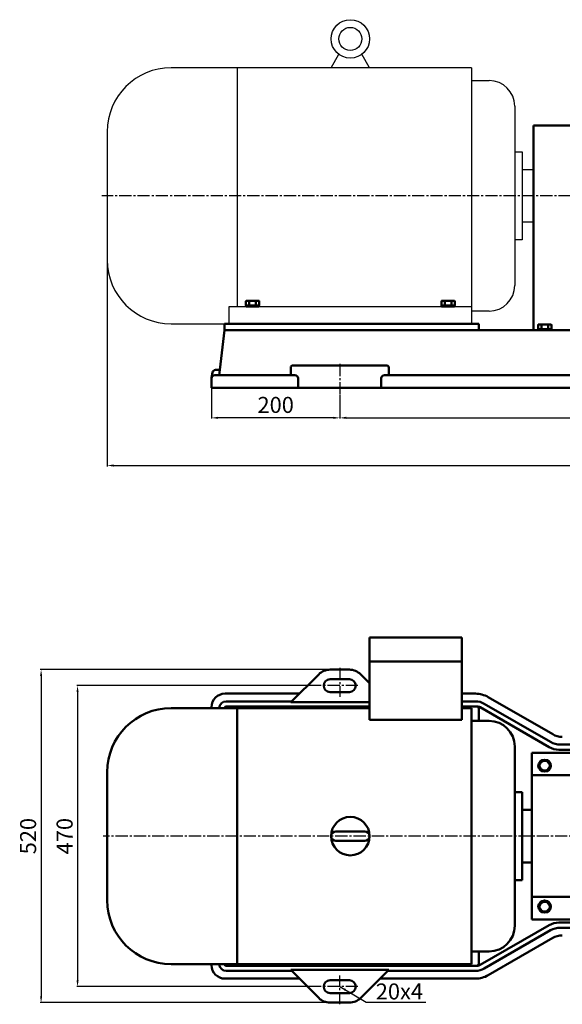
# Model space of a CAD drawing. Units: millimetres. Extents: x -1318 to 2095, y 323 to 2429.
# Drawn here: x 42 to 889, y 647 to 2185 of the extents above; entities that cross this region are included whole.
import ezdxf

# ---------------------------------------------------------------- set-up
doc = ezdxf.new("R2010")
doc.units = ezdxf.units.MM
doc.linetypes.add('CENTER2', pattern=[28.575, 19.05, -3.175, 3.175, -3.175])
for name, color, linetype, lineweight in [('1.粗实线', 7, 'Continuous', 50), ('尺寸线', 3, 'Continuous', 20), ('粗实线', 7, 'Continuous', 40)]:
    doc.layers.add(name, color=color, linetype=linetype, lineweight=lineweight)
doc.layers.add('3.中心线', color=1, linetype='CENTER2')
doc.layers.add('4.尺寸线', color=3, linetype='Continuous')
doc.styles.get("Standard").update_dxf_attribs({"font": 'txt', "bigfont": 'gbcbig.shx'})
doc.dimstyles.new('ISO-25', dxfattribs={"dimtxt": 25, "dimasz": 10, "dimexe": 1.25, "dimexo": 0.625, "dimgap": 4.5, "dimtad": 1, "dimtxsty": 'Standard', "dimcen": 2.5, "dimadec": 0, "dimazin": 0, "dimtfac": 1, "dimtmove": 0, "dimatfit": 3, "dimfxl": 0, "dimarcsym": 0})
doc.dimstyles.get("Standard").update_dxf_attribs({"dimtxt": 3.5, "dimasz": 3.5, "dimexe": 1.5, "dimexo": 0, "dimgap": 1.5, "dimtad": 1, "dimdec": 1, "dimzin": 0, "dimdsep": 46, "dimtxsty": 'Standard', "dimcen": 0, "dimclrd": 256, "dimclre": 256, "dimclrt": 256, "dimadec": 0, "dimazin": 0, "dimtfac": 1, "dimtdec": 4, "dimtofl": 0, "dimtmove": 2, "dimatfit": 3, "dimfxl": 0, "dimtolj": 1, "dimtzin": 0, "dimarcsym": 0})

# ---------------------------------------------------------------- blocks, each defined once
blk = doc.blocks.new('*D17')
at = {"layer": '4.尺寸线', "color": 0, "lineweight": -2, "transparency": 16777216}
for p, q in [((341.7, 1609.4), (341.7, 1562)), ((541.8, 1598.7), (541.8, 1562)), ((531.8, 1563.2), (351.7, 1563.2))]:
    blk.add_line(p, q, dxfattribs=at)
at = {"layer": '4.尺寸线', "color": 0, "transparency": 16777216}
for points in [[(351.7, 1564.9), (351.7, 1561.6), (341.7, 1563.2)], [(531.8, 1564.9), (531.8, 1561.6), (541.8, 1563.2)]]:
    blk.add_solid(points, dxfattribs=at)
at = {"layer": 'Defpoints', "color": 0, "transparency": 16777216}
for p in [(341.7, 1610), (541.8, 1599.3), (341.7, 1563.2)]:
    blk.add_point(p, dxfattribs=at)
at = {"layer": '4.尺寸线', "color": 0, "transparency": 16777216, "insert": (441.8, 1580.2), "char_height": 25, "attachment_point": 5}
blk.add_mtext('200', dxfattribs=at)
blk = doc.blocks.new('*D19')
at = {"layer": '4.尺寸线', "color": 0, "lineweight": -2, "transparency": 16777216}
for p, q in [((2072.1, 1914.4), (2072.1, 1487.5)), ((178.8, 1809.4), (178.8, 1487.5)), ((188.8, 1488.7), (2062.1, 1488.7))]:
    blk.add_line(p, q, dxfattribs=at)
at = {"layer": '4.尺寸线', "color": 0, "transparency": 16777216}
for points in [[(188.8, 1490.4), (188.8, 1487.1), (178.8, 1488.7)], [(2062.1, 1490.4), (2062.1, 1487.1), (2072.1, 1488.7)]]:
    blk.add_solid(points, dxfattribs=at)
at = {"layer": 'Defpoints', "color": 0, "transparency": 16777216}
for p in [(2072.1, 1915), (178.8, 1810), (2072.1, 1488.7)]:
    blk.add_point(p, dxfattribs=at)
at = {"layer": '4.尺寸线', "color": 0, "transparency": 16777216, "insert": (1125.4, 1505.7), "char_height": 25, "attachment_point": 5}
blk.add_mtext('1894', dxfattribs=at)
blk = doc.blocks.new('*D11')
at = {"layer": 'Defpoints', "color": 0, "transparency": 16777216}
for p in [(1401.7, 1599.3), (541.8, 1598.7), (1401.7, 1563.2)]:
    blk.add_point(p, dxfattribs=at)
at = {"layer": '尺寸线', "color": 0, "lineweight": -2, "transparency": 16777216}
for p, q in [((541.8, 1598.1), (541.8, 1562)), ((1401.7, 1598.7), (1401.7, 1562)), ((551.8, 1563.2), (1391.7, 1563.2))]:
    blk.add_line(p, q, dxfattribs=at)
at = {"layer": '尺寸线', "color": 0, "transparency": 16777216}
for points in [[(551.8, 1564.9), (551.8, 1561.6), (541.8, 1563.2)], [(1391.7, 1564.9), (1391.7, 1561.6), (1401.7, 1563.2)]]:
    blk.add_solid(points, dxfattribs=at)
at = {"layer": '尺寸线', "color": 0, "transparency": 16777216, "insert": (971.8, 1580.2), "char_height": 25, "attachment_point": 5}
blk.add_mtext('860', dxfattribs=at)
blk = doc.blocks.new('A$C58570869')
at = {"layer": '1.粗实线'}
for p, q in [((0, 362), (0, 492)), ((190, 492), (0.3, 492)), ((190, 457), (0.3, 457)), ((0.3, 362), (0.3, 232)), ((190, 267), (0.3, 267)), ((190, 232), (0.3, 232))]:
    blk.add_line(p, q, dxfattribs=at)
at = {"layer": '粗实线'}
for points in [[(10.2, 472), (15.1, 480.5), (24.9, 480.5), (29.8, 472), (24.9, 463.5), (15.1, 463.5)], [(10.2, 252), (15.1, 243.5), (24.9, 243.5), (29.8, 252), (24.9, 260.5), (15.1, 260.5)]]:
    blk.add_lwpolyline(points, close=True, dxfattribs=at)
for centre, radius in [((20, 472), 9.81), ((20, 472), 7.52), ((20, 252), 9.81), ((20, 252), 7.52)]:
    blk.add_circle(centre, radius, dxfattribs=at)
blk = doc.blocks.new('*D20')
at = {"layer": 'Defpoints', "color": 0, "transparency": 16777216}
for p in [(513.2, 1145), (132.6, 675), (513.2, 675)]:
    blk.add_point(p, dxfattribs=at)
at = {"layer": '尺寸线', "color": 0, "lineweight": -2, "transparency": 16777216}
for p, q in [((512.6, 1145), (131.3, 1145)), ((132.6, 1135), (132.6, 685)), ((512.6, 675), (131.3, 675))]:
    blk.add_line(p, q, dxfattribs=at)
at = {"layer": '尺寸线', "color": 0, "transparency": 16777216}
for points in [[(130.9, 1135), (134.3, 1135), (132.6, 1145)], [(130.9, 685), (134.3, 685), (132.6, 675)]]:
    blk.add_solid(points, dxfattribs=at)
at = {"layer": '尺寸线', "color": 0, "transparency": 16777216, "insert": (115.6, 910), "char_height": 25, "attachment_point": 5, "rotation": 90}
blk.add_mtext('470', dxfattribs=at)
blk = doc.blocks.new('*D21')
at = {"layer": 'Defpoints', "color": 0, "transparency": 16777216}
for p in [(531.5, 1170), (75.7, 650), (526.8, 650)]:
    blk.add_point(p, dxfattribs=at)
at = {"layer": '尺寸线', "color": 0, "lineweight": -2, "transparency": 16777216}
for p, q in [((530.9, 1170), (74.5, 1170)), ((75.7, 1160), (75.7, 660)), ((526.1, 650), (74.5, 650))]:
    blk.add_line(p, q, dxfattribs=at)
at = {"layer": '尺寸线', "color": 0, "transparency": 16777216}
for points in [[(74.1, 1160), (77.4, 1160), (75.7, 1170)], [(74.1, 660), (77.4, 660), (75.7, 650)]]:
    blk.add_solid(points, dxfattribs=at)
at = {"layer": '尺寸线', "color": 0, "transparency": 16777216, "insert": (58.7, 910), "char_height": 25, "attachment_point": 5, "rotation": 90}
blk.add_mtext('520', dxfattribs=at)

msp = doc.modelspace()

# ---------------------------------------------------------------- linework, layer by layer
for p, q in [((528.254, 2110.003), (540.341, 2130.938)), ((588.254, 2110.003), (576.167, 2130.938)), ((747.254, 2110.003), (278.754, 2110.003)), ((381.454, 2110.003), (381.454, 1737.003)), ((747.254, 2110.003), (747.254, 1710.003)), ((747.254, 2090.003), (774.804, 2090.003)), ((814.804, 2050.003), (814.804, 1770.003)), ((178.754, 2010.003), (178.754, 1810.003)), ((814.804, 1978.753), (826.384, 1978.753)), ((826.384, 1978.753), (826.384, 1841.253)), ((826.384, 1951.253), (844.25, 1951.253)), ((844.25, 1868.753), (826.384, 1868.753)), ((826.384, 1841.253), (814.804, 1841.253)), ((369.254, 1737.003), (747.254, 1737.003)), ((369.254, 1710.003), (369.254, 1737.003)), ((774.804, 1730.003), (747.254, 1730.003)), ((278.754, 1710.003), (369.254, 1710.003)), ((747.254, 1710.003), (369.254, 1710.003))]:
    msp.add_line(p, q)
for radius in [30, 18]:
    msp.add_circle((558.254, 2155.003), radius)
for centre, radius, start, end in [((278.754, 2010.003), 100, 90, 180), ((774.804, 2050.003), 40, 0, 90), ((278.754, 1810.003), 100, 180, 270), ((774.804, 1770.003), 40, 270, 0)]:
    msp.add_arc(centre, radius, start, end)
at = {"layer": '1.粗实线'}
for p, q in [((844.25, 2020.003), (1029.25, 2020.003)), ((844.25, 2020.003), (844.25, 1700.003)), ((395.362, 1738.603), (395.362, 1745.103)), ((416.146, 1738.603), (395.362, 1738.603)), ((395.754, 1738.603), (395.754, 1737.003)), ((405.754, 1738.603), (395.754, 1738.603)), ((415.146, 1746.103), (396.362, 1746.103)), ((399.254, 1738.603), (399.254, 1737.003)), ((400.558, 1738.603), (400.558, 1745.103)), ((405.754, 1738.603), (415.754, 1738.603)), ((410.95, 1738.603), (410.95, 1745.103)), ((412.254, 1738.603), (412.254, 1737.003)), ((415.754, 1738.603), (415.754, 1737.003)), ((416.146, 1738.603), (416.146, 1745.103)), ((700.362, 1738.603), (700.362, 1745.103)), ((721.146, 1738.603), (700.362, 1738.603)), ((700.754, 1738.603), (700.754, 1737.003)), ((710.754, 1738.603), (700.754, 1738.603)), ((720.146, 1746.103), (701.362, 1746.103)), ((704.254, 1738.603), (704.254, 1737.003)), ((705.558, 1738.603), (705.558, 1745.103)), ((710.754, 1738.603), (720.754, 1738.603)), ((715.95, 1738.603), (715.95, 1745.103)), ((717.254, 1738.603), (717.254, 1737.003)), ((720.754, 1738.603), (720.754, 1737.003)), ((721.146, 1738.603), (721.146, 1745.103)), ((395.754, 1737.003), (415.754, 1737.003)), ((700.754, 1737.003), (720.754, 1737.003)), ((758.754, 1710.003), (361.75, 1710.003)), ((361.75, 1700.003), (361.75, 1710.003)), ((758.754, 1710.003), (758.754, 1700.003)), ((851.357, 1701.603), (851.357, 1708.103)), ((871.142, 1709.103), (852.357, 1709.103)), ((856.553, 1701.603), (856.553, 1708.103)), ((866.946, 1701.603), (866.946, 1708.103)), ((872.142, 1701.603), (872.142, 1708.103)), ((361.75, 1700.003), (354.664, 1638.003)), ((1571.754, 1700.003), (361.75, 1700.003)), ((1029.25, 1700.003), (844.25, 1700.003)), ((872.142, 1701.603), (851.357, 1701.603)), ((851.75, 1701.603), (851.75, 1700.003)), ((861.75, 1701.603), (851.75, 1701.603)), ((851.75, 1700.003), (871.75, 1700.003)), ((855.25, 1701.603), (855.25, 1700.003)), ((861.75, 1701.603), (871.75, 1701.603)), ((868.25, 1701.603), (868.25, 1700.003)), ((871.75, 1701.603), (871.75, 1700.003)), ((343.095, 1633.793), (341.789, 1625.627)), ((353.75, 1630.003), (346.75, 1630.003)), ((354.664, 1638.003), (348.032, 1638.003)), ((471.899, 1630.003), (348.884, 1630.003)), ((354.664, 1638.003), (353.75, 1630.003)), ((465.399, 1642.003), (465.399, 1630.003)), ((615.109, 1645.003), (468.399, 1645.003)), ((1331.894, 1630.003), (611.609, 1630.003)), ((618.109, 1642.003), (618.109, 1630.003)), ((341.75, 1625.003), (341.75, 1610.003)), ((341.913, 1626.273), (341.895, 1626.291)), ((476.899, 1625.003), (476.899, 1610.003)), ((606.609, 1625.003), (606.609, 1610.003)), ((1591.754, 1610.003), (341.75, 1610.003)), ((588.254, 1220.003), (588.254, 1091.733)), ((732.254, 1220.003), (588.254, 1220.003)), ((732.254, 1091.733), (732.254, 1220.003)), ((556.754, 1170.003), (526.754, 1170.003)), ((732.254, 1182.733), (588.254, 1182.733)), ((509.076, 1162.681), (465.399, 1119.003)), ((556.754, 1155.003), (526.754, 1155.003)), ((574.432, 1162.681), (588.254, 1148.859)), ((478.899, 1132.503), (362.75, 1132.503)), ((556.754, 1135.003), (526.754, 1135.003)), ((753.395, 1132.503), (732.254, 1132.503)), ((773.395, 1127.144), (874.065, 1069.023)), ((588.254, 1110.003), (278.754, 1110.003)), ((341.75, 1111.503), (341.75, 1110.003)), ((466.899, 1120.503), (364.75, 1120.503)), ((588.254, 1112.503), (364.75, 1112.503)), ((381.454, 710.003), (381.454, 1110.003)), ((588.254, 1119.003), (465.399, 1119.003)), ((588.254, 1119.003), (495.399, 1119.003)), ((753.395, 1120.503), (732.254, 1120.503)), ((755.754, 1112.503), (732.254, 1112.503)), ((747.254, 1110.003), (732.254, 1110.003)), ((747.254, 710.003), (747.254, 1110.003)), ((758.754, 1109.503), (758.754, 1090.003)), ((761.075, 1111.164), (868.706, 1049.023)), ((767.395, 1116.752), (870.85, 1057.023)), ((588.254, 1091.733), (732.254, 1091.733)), ((774.804, 1090.003), (747.254, 1090.003)), ((814.804, 770.003), (814.804, 1050.003)), ((1326.894, 1053.003), (885.85, 1053.003)), ((1549.767, 1045.003), (883.706, 1045.003)), ((178.754, 1010.003), (178.754, 810.003)), ((826.384, 978.753), (814.804, 978.753)), ((826.384, 841.253), (826.384, 978.753)), ((841.417, 951.253), (826.384, 951.253)), ((580.754, 917.503), (535.754, 917.503)), ((580.754, 902.503), (535.754, 902.503)), ((826.384, 868.753), (841.761, 868.753)), ((814.804, 841.253), (826.384, 841.253)), ((761.075, 708.843), (868.706, 770.984)), ((1445.761, 775.003), (883.706, 775.003)), ((767.395, 703.255), (870.85, 762.984)), ((1326.894, 767.003), (885.85, 767.003)), ((773.395, 692.862), (874.065, 750.984)), ((747.254, 730.003), (774.804, 730.003)), ((758.754, 710.503), (758.754, 730.003)), ((278.754, 710.003), (747.254, 710.003)), ((341.75, 708.503), (341.75, 710.003)), ((755.754, 707.503), (364.75, 707.503)), ((466.899, 699.503), (364.75, 699.503)), ((603.109, 701.003), (465.399, 701.003)), ((509.076, 657.326), (465.399, 701.003)), ((618.109, 701.003), (495.399, 701.003)), ((574.432, 657.326), (618.109, 701.003)), ((753.395, 699.503), (616.609, 699.503)), ((478.899, 687.503), (362.75, 687.503)), ((556.754, 685.003), (526.754, 685.003)), ((753.395, 687.503), (604.609, 687.503)), ((556.754, 665.003), (526.754, 665.003)), ((556.754, 650.003), (526.754, 650.003))]:
    msp.add_line(p, q, dxfattribs=at)
msp.add_circle((558.254, 910.003), 30, dxfattribs=at)
for centre, radius, start, end in [((396.362, 1745.103), 1, 90, 180), ((399.558, 1745.103), 1, 0, 90), ((401.558, 1745.103), 1, 90, 180), ((409.95, 1745.103), 1, 0, 90), ((411.95, 1745.103), 1, 90, 180), ((415.146, 1745.103), 1, 0, 90), ((701.362, 1745.103), 1, 90, 180), ((704.558, 1745.103), 1, 0, 90), ((706.558, 1745.103), 1, 90, 180), ((714.95, 1745.103), 1, 0, 90), ((716.95, 1745.103), 1, 90, 180), ((720.146, 1745.103), 1, 0, 90), ((852.357, 1708.103), 1, 90, 180), ((855.553, 1708.103), 1, 0, 90), ((857.553, 1708.103), 1, 90, 180), ((865.946, 1708.103), 1, 0, 90), ((867.946, 1708.103), 1, 90, 180), ((871.142, 1708.103), 1, 0, 90), ((346.75, 1625.003), 5, 90, 180), ((348.032, 1633.003), 5, 90, 170.909723), ((468.399, 1642.003), 3, 90, 180), ((471.899, 1625.003), 5, 0, 90), ((611.609, 1625.003), 5, 90, 180), ((615.109, 1642.003), 3, 0, 90), ((526.754, 1145.003), 25, 90, 135), ((556.754, 1145.003), 25, 45, 90), ((526.754, 1145.003), 10, 90, 270), ((556.754, 1145.003), 10, 270, 90), ((362.75, 1111.503), 21, 90, 180), ((753.395, 1092.503), 40, 60, 90), ((278.754, 1010.003), 100, 90, 180), ((364.75, 1109.503), 11, 90, 177.394749), ((364.75, 1109.503), 3, 90, 170.405933), ((753.395, 1092.503), 28, 60, 90), ((755.754, 1109.503), 3, 360, 90), ((756.075, 1102.503), 10, 60, 90), ((774.804, 1050.003), 40, 0, 90), ((889.065, 1095.003), 30, 240, 270), ((883.706, 1075.003), 30, 240, 270), ((885.85, 1083.003), 30, 240, 270), ((535.754, 910.003), 7.5, 90, 270), ((580.754, 910.003), 7.5, 270, 90), ((580.754, 910.003), 7.5, 270, 90), ((580.754, 910.003), 7.5, 270, 90), ((278.754, 810.003), 100, 180, 270), ((774.804, 770.003), 40, 270, 0), ((883.706, 745.003), 30, 90, 120), ((885.85, 737.003), 30, 90, 120), ((889.065, 725.003), 30, 90, 120), ((362.75, 708.503), 21, 180, 270), ((364.75, 710.503), 11, 182.605251, 270), ((364.75, 710.503), 3, 189.594068, 270), ((755.754, 710.503), 3, 270, 0), ((756.075, 717.503), 10, 270, 300), ((753.395, 727.503), 28, 270, 300), ((753.395, 727.503), 40, 270, 300), ((526.754, 675.003), 10, 90, 270), ((556.754, 675.003), 10, 270, 90), ((526.754, 675.003), 25, 225, 270), ((556.754, 675.003), 25, 270, 315)]:
    msp.add_arc(centre, radius, start, end, dxfattribs=at)
at = {"layer": '3.中心线'}
for p, q in [((2073.92, 1910.003), (170.535, 1910.003)), ((541.754, 1647.48), (541.754, 1599.319)), ((541.754, 1172.627), (541.754, 1127.716)), ((570.237, 1145.003), (513.183, 1145.003)), ((1982.656, 910.003), (172.694, 910.003)), ((541.754, 647.38), (541.754, 692.291)), ((570.237, 675.003), (513.183, 675.003))]:
    msp.add_line(p, q, dxfattribs=at)

# ---------------------------------------------------------------- block references
at = {"layer": '尺寸线'}
msp.add_blockref('A$C58570869', (841.417, 548.003), dxfattribs=at)

# ---------------------------------------------------------------- texts
at = {"layer": '4.尺寸线', "insert": (597.971, 679.948), "char_height": 25, "width": 25, "attachment_point": 1}
msp.add_mtext('20x4 ', dxfattribs=at)

# ---------------------------------------------------------------- dimensions: what is measured, and where the dimension line sits
at = {"layer": '4.尺寸线'}
dim = msp.add_linear_dim(base=(2072.112, 1488.723), p1=(178.754, 1810.003), p2=(2072.112, 1914.986), text='1894', dimstyle='ISO-25', dxfattribs=at)
dim.commit()
dim.dimension.update_dxf_attribs({"geometry": '*D19', "text_midpoint": (1125.433, 1505.723)})
dim = msp.add_linear_dim(base=(341.75, 1563.233), p1=(541.754, 1599.319), p2=(341.75, 1610.003), dimstyle='ISO-25', dxfattribs=at)
dim.commit()
dim.dimension.update_dxf_attribs({"geometry": '*D17', "text_midpoint": (441.752, 1580.233)})
at = {"layer": '尺寸线'}
dim = msp.add_linear_dim(base=(1401.75, 1563.233), p1=(541.754, 1598.694), p2=(1401.75, 1599.319), dimstyle='ISO-25', dxfattribs=at)
dim.commit()
dim.dimension.update_dxf_attribs({"geometry": '*D11', "text_midpoint": (971.752, 1580.233)})
for base, p1, p2, picture, middle in [((75.726, 650.003), (531.477, 1170.003), (526.754, 650.003), '*D21', (58.726, 910.003)), ((132.59, 675.003), (513.183, 1145.003), (513.183, 675.003), '*D20', (115.59, 910.003))]:
    dim = msp.add_linear_dim(base=base, p1=p1, p2=p2, angle=90, dimstyle='Standard', override={"dimtxt": 25, "dimasz": 10, "dimexe": 1.25, "dimexo": 0.625, "dimgap": 4.5, "dimdec": 2, "dimzin": 8, "dimdsep": 44, "dimcen": 2.5, "dimclrd": 0, "dimclre": 0, "dimclrt": 0, "dimtdec": 2, "dimtofl": 1, "dimtmove": 0, "dimfxl": 1.5, "dimtolj": 0, "dimtzin": 8}, dxfattribs=at)
    dim.commit()
    dim.dimension.update_dxf_attribs({"geometry": picture, "text_midpoint": middle})

# ---------------------------------------------------------------- leaders
at = {"layer": '4.尺寸线', "annotation_type": 0, "has_hookline": 1, "hookline_direction": 0, "text_width": 87.5}
msp.add_leader([(541.71, 675.003), (583.223, 650.941), (675.942, 650.926)], dimstyle='ISO-25', override={"dimgap": 4.5, "dimtad": 0}, dxfattribs=at)

doc.saveas('drawing.dxf')
